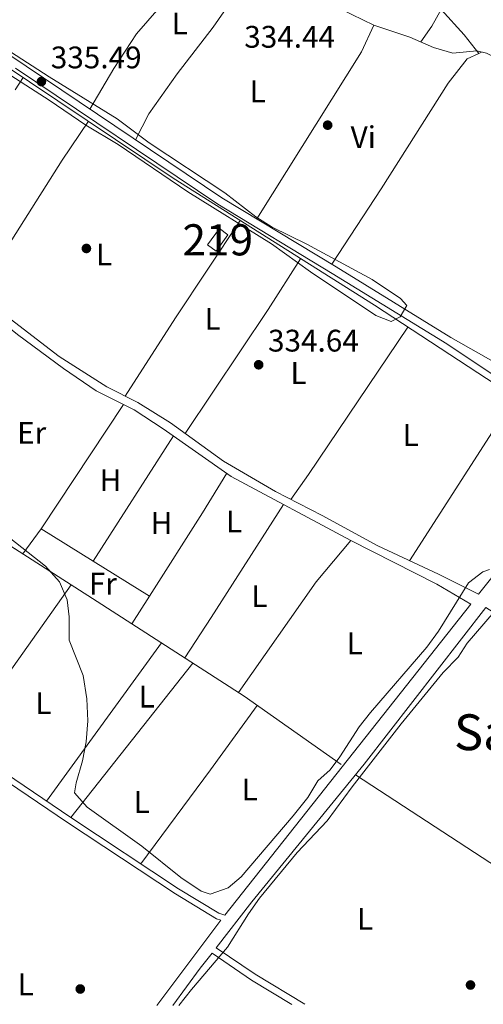
# Model space of a CAD drawing. Extents: x 560059 to 566955, y 696513 to 701201.
# Drawn here: x 563159 to 563308, y 698854 to 699170 of the extents above; entities that cross this region are included whole.
import ezdxf
from ezdxf.enums import TextEntityAlignment as Align

# ---------------------------------------------------------------- set-up
doc = ezdxf.new("R2010")
doc.units = 0
doc.header["$MEASUREMENT"] = 0
doc.linetypes.add('DGN Style 3', pattern=[109.524996, 78.23214, -31.292856])
for name, color, linetype in [('Nivel 13', 7, 'Continuous'), ('Nivel 15', 7, 'Continuous'), ('Nivel 17', 7, 'Continuous'), ('Nivel 21', 7, 'Continuous'), ('Nivel 36', 7, 'Continuous'), ('Nivel 37', 7, 'Continuous'), ('Nivel 41', 7, 'Continuous'), ('Nivel 45', 7, 'Continuous'), ('Nivel 48', 7, 'Continuous'), ('Nivel 5', 7, 'Continuous'), ('Nivel 52', 7, 'Continuous'), ('Nivel 7', 7, 'Continuous')]:
    doc.layers.add(name, color=color, linetype=linetype)
doc.styles.add('Style-arial', font='arial.shx', dxfattribs={"bigfont": 'arialbig.shx'})
doc.styles.add('Style-arialn', font='arialn.shx', dxfattribs={"bigfont": 'arialnbig.shx'})
doc.styles.add('Style-times', font='times.shx', dxfattribs={"bigfont": 'timesbig.shx'})

# ---------------------------------------------------------------- blocks, each defined once
blk = doc.blocks.new('5PATER')
at = {"layer": 'Nivel 7', "linetype": 'Continuous', "lineweight": 0}
h = blk.add_hatch(color=53, dxfattribs=at)
edge = h.paths.add_edge_path()
edge.add_ellipse((0, 0), major_axis=(-1.095731442945027, -1.110710700472634), ratio=0.9994222409660316, start_angle=0, end_angle=360)
blk = doc.blocks.new('5PERFI_1')
at = {"layer": 'Nivel 17', "linetype": 'Continuous', "lineweight": 0}
h = blk.add_hatch(color=7, dxfattribs=at)
edge = h.paths.add_edge_path()
edge.add_arc((0, 0), 1.559999998246487, 315.0000000018422, 675.0000000018422)
blk = doc.blocks.new('5PERFI')
at = {"layer": 'Nivel 17', "color": 7, "linetype": 'Continuous', "lineweight": 0}
blk.add_blockref('5PERFI_1', (0, 0), dxfattribs=at)

msp = doc.modelspace()

# ---------------------------------------------------------------- linework, layer by layer
at = {"layer": 'Nivel 13', "color": 4, "linetype": 'Continuous', "lineweight": 0}
for points in [[(562758.4410000001, 699406.9099999999, 335.3), (562814.6000000001, 699368.1599999999, 335.64), (562874.3200000001, 699330.72, 335.46), (562891.784, 699319.987, 335.429), (563022.2, 699239.8400000001, 335.2), (563088.6399999999, 699200.0800000001, 334.82), (563208.6399999999, 699119.52, 334.68), (563273.24, 699078.72, 334.8), (563342.44, 699033.44, 334.66)], [(563251.8400000001, 699179.04, 333.36), (563273.04, 699168.72, 333.12), (563284.6399999999, 699164.8, 333.04), (563292.24, 699161.52, 333.02), (563298.48, 699159.6799999999, 332.92), (563306.1599999999, 699160.3999999999, 332.92), (563309.24, 699159.6799999999, 332.92), (563317.24, 699155.6000000001, 332.86), (563346.24, 699139.2, 332.64), (563369.6000000001, 699123.28, 332.56), (563381.2, 699116, 332.6), (563398.29, 699106.1100000001, 332.48)], [(562929.685, 699051.6240000001, 335.803), (562934.6399999999, 699056.0800000001, 335.8), (562943.3600000001, 699065.9199999999, 335.62), (562979.8, 699102, 334.88), (562986.3999999999, 699108.3200000001, 334.72), (562987.96, 699109.28, 334.76), (562989.72, 699109.3600000001, 334.76), (562993.52, 699107.8400000001, 334.74), (563005.9199999999, 699099.8400000001, 334.74), (563017.3999999999, 699092.96, 334.8), (563051.76, 699069.52, 335), (563087.2, 699044.8800000001, 334.96), (563132.8800000001, 699016.48, 335.14), (563182.76, 698984.56, 334.28), (563231.48, 698953.1200000001, 334.38), (563262.56, 698931.2, 334.54)], [(563267.1699999999, 698927.9299999999, 335.11), (563315.56, 698896.3200000001, 334.57), (563335.9199999999, 698884, 334.61), (563339.6000000001, 698878.8, 334.61), (563339.6799999999, 698874.0800000001, 334.61), (563338.52, 698869.9199999999, 334.61), (563329.6799999999, 698855.6000000001, 334.61), (563329.26, 698854.8929999999, 334.611)]]:
    msp.add_polyline3d(points, dxfattribs=at)
at = {"layer": 'Nivel 15', "color": 53, "linetype": 'Continuous', "lineweight": 13}
msp.add_polyline3d([(563219.6799999999, 699098.0800000001, 336.13), (563223.52, 699103.3600000001, 336.17), (563226.23, 699101.3800000001, 336.15), (563222.3899999999, 699096.1000000001, 336.15), (563219.6799999999, 699098.0800000001, 336.13)], dxfattribs=at)
at = {"layer": 'Nivel 21', "color": 7, "linetype": 'Continuous', "lineweight": 0, "extrusion": (0.001069817625401406, 0.001420461925358528, 0.9999984188878336), "elevation": 1930.830531054801, "flags": 128}
msp.add_lwpolyline([(563202.6616604733, 698851.7513699131), (563223.2987139225, 698879.1523975569)], dxfattribs=at)
at = {"layer": 'Nivel 21', "color": 7, "linetype": 'Continuous', "lineweight": 0, "extrusion": (-0.1040756899139794, -0.1849577943202835, 0.977219967606631), "elevation": -187551.8027165837, "flags": 128}
msp.add_lwpolyline([(148126.6157058282, 865173.4407347832), (148141.7186713946, 865172.1214049931), (148160.2961791691, 865171.4947233424)], dxfattribs=at)
at = {"layer": 'Nivel 21', "color": 7, "linetype": 'Continuous', "lineweight": 0}
for points in [[(562863.48, 699339.9199999999, 335.89), (562864.78, 699342, 335.89), (562899.6780000001, 699320.196, 335.821), (562986.81, 699265.76, 335.65), (563020.3700000001, 699245.1400000001, 335.85), (563061.75, 699221.21, 335.51), (563104.06, 699194.1300000001, 335.27), (563224.24, 699113.27, 335.59), (563260.99, 699091.05, 335.23), (563297.8, 699068.3800000001, 335.25), (563349.3700000001, 699039.19, 335.23), (563353.8400000001, 699044.72, 334.91), (563381, 699080, 334.23), (563412.1200000001, 699122.3200000001, 334.39), (563449.51, 699172.22, 334.86)], [(563051.97, 699141.1799999999, 334.92), (563069.8, 699130.0800000001, 334.91), (563095.3600000001, 699117.28, 334.99), (563104.44, 699111.6799999999, 334.99), (563126.8400000001, 699096.72, 334.83), (563150.56, 699078.6400000001, 335.31), (563172, 699062.24, 334.77), (563187.28, 699052.56, 334.79), (563197.28, 699047.52, 334.81), (563207.76, 699040.96, 334.85), (563224.8400000001, 699028.6400000001, 334.77), (563241.48, 699018.8800000001, 334.97), (563256.44, 699011.2, 334.99), (563274.3200000001, 699001.44, 334.87), (563293.8800000001, 698992.3200000001, 335.09), (563306.69, 698985.9099999999, 335.55), (563345.06, 699033.8800000001, 335.01)], [(563304.1799999999, 698982.72, 335.23), (563225.2, 698882.8, 335.55), (563223.3200000001, 698883.44, 335.39), (563210.3600000001, 698891.28, 335.11), (563175.8, 698914.1599999999, 335.09), (563148.72, 698932.48, 335.39), (563117.3999999999, 698952.0800000001, 335.25), (563053.6000000001, 698991.3600000001, 335.51), (563053.1270000001, 698990.5889999999, 335.51)]]:
    msp.add_polyline3d(points, dxfattribs=at)
at = {"layer": 'Nivel 21', "color": 7, "linetype": 'DGN Style 3', "lineweight": 0}
for points in [[(563345.06, 699033.8800000001, 335.01), (563296.48, 699066.3200000001, 335.25), (563259.72, 699088.96, 335.23), (563222.9199999999, 699111.2, 335.59), (563102.72, 699192.0800000001, 335.27), (563060.48, 699219.1200000001, 335.51), (563019.1200000001, 699243.04, 335.85), (562985.52, 699263.6799999999, 335.65), (562895.24, 699320.0789999999, 335.827), (562863.48, 699339.9199999999, 335.89)], [(563051.97, 699141.1799999999, 334.92), (563050.52, 699139.04, 334.93), (563068.8400000001, 699128, 335.25), (563080.1200000001, 699121.8400000001, 335.33), (563100.3999999999, 699111.3600000001, 335.17), (563111.24, 699104.56, 335.19), (563146.6399999999, 699078.8800000001, 335.11), (563158.6399999999, 699069.3600000001, 334.95), (563173.3600000001, 699058.3999999999, 334.99), (563183.8800000001, 699051.28, 335.05), (563196.1200000001, 699045.1200000001, 334.95), (563205.44, 699039.04, 334.85), (563227.24, 699023.76, 334.85), (563265.6399999999, 699003.1200000001, 334.69), (563293.28, 698989.1200000001, 334.71), (563304.1799999999, 698982.72, 335.23)], [(563223.98, 698881.19, 335.55), (563222.51, 698881.7, 335.39), (563209.3400000001, 698889.6599999999, 335.11), (563174.74, 698912.5700000001, 335.09), (563147.6799999999, 698930.8800000001, 335.39), (563116.3899999999, 698950.46, 335.25), (563052.6000000001, 698989.73, 335.51)], [(563498.898, 698856.381, 334.54), (563495.2, 698858.72, 334.54), (563473.04, 698871.76, 334.54), (563449.52, 698886.3200000001, 334.56), (563437.6399999999, 698895.1200000001, 334.54), (563429.52, 698900.72, 334.52), (563415.8800000001, 698909.52, 334.56), (563405.24, 698915.9199999999, 334.54), (563393.3600000001, 698924.0800000001, 334.56), (563378.96, 698933.1200000001, 334.66), (563369.1200000001, 698939.9199999999, 334.7), (563358.28, 698946.6400000001, 334.74), (563339.3999999999, 698960.8800000001, 334.82), (563322.44, 698972.8800000001, 335), (563309.06, 698981.7, 334.98), (563269.96, 698931.3600000001, 335.1), (563233.9199999999, 698887.1200000001, 335.26), (563222.46, 698872.3800000001, 335.5)], [(563208.5730000001, 698853.835, 335.617), (563217.3200000001, 698865.76, 335.58), (563221.1100000001, 698870.6300000001, 335.5), (563233.8, 698862, 335.22), (563246.7010000001, 698854.169, 335.112)]]:
    msp.add_polyline3d(points, dxfattribs=at)
at = {"layer": 'Nivel 36', "color": 92, "linetype": 'Continuous', "lineweight": 0, "extrusion": (-0.02745869222130281, 0.0152374939788669, 0.999506797875202), "elevation": -4480.79394604194, "flags": 128}
msp.add_lwpolyline([(-884673.9596320086, 153221.134574523), (-884667.9211470992, 153221.1345745231), (-884661.716976589, 153220.4976967626)], dxfattribs=at)
at = {"layer": 'Nivel 36', "color": 92, "linetype": 'Continuous', "lineweight": 0, "extrusion": (-0.06351628830697136, -0.05752271698388704, 0.9963216439235362), "elevation": -75664.9301848886, "flags": 128}
msp.add_lwpolyline([(-140113.7423774607, 883621.9587486307), (-140102.7333947646, 883621.9587486302), (-140095.1708949134, 883621.5153019023)], dxfattribs=at)
at = {"layer": 'Nivel 36', "color": 92, "linetype": 'Continuous', "lineweight": 0, "extrusion": (-0.0575090643563213, 0.03825900203837648, 0.9976116259747018), "elevation": -5311.074618280316, "flags": 128}
msp.add_lwpolyline([(-894039.8741976204, 81539.25272442144), (-894103.1949327118, 81537.51542550861), (-894112.5152987218, 81536.06767641462)], dxfattribs=at)
at = {"layer": 'Nivel 36', "color": 92, "linetype": 'Continuous', "lineweight": 0, "extrusion": (0.08464134064914978, 0.04051372035566046, 0.9955875059059641), "elevation": 76336.14165186688, "flags": 128}
msp.add_lwpolyline([(387436.4473894906, -806352.6608031406), (387436.4473894906, -806353.6518757921)], dxfattribs=at)
at = {"layer": 'Nivel 36', "color": 92, "linetype": 'Continuous', "lineweight": 0, "extrusion": (-0.004620565983754417, -0.007238763787797224, 0.9999631246545118), "elevation": -7328.397608221774, "flags": 128}
msp.add_lwpolyline([(563153.4535440307, 699113.2293628773), (563155.9597021055, 699117.1554657421)], dxfattribs=at)
at = {"layer": 'Nivel 36', "color": 92, "linetype": 'Continuous', "lineweight": 0, "extrusion": (-0.1438846921106327, 0.1014502290066983, 0.9843805394311272), "elevation": -9776.012876463938, "flags": 128}
msp.add_lwpolyline([(-895853.8430560771, 56565.23588337481), (-895904.6732382714, 56562.73664787388), (-895919.752195996, 56562.39584303275)], dxfattribs=at)
at = {"layer": 'Nivel 36', "color": 92, "linetype": 'Continuous', "lineweight": 0, "extrusion": (-0.4712737410224879, 0.3094818013288059, 0.8259068202097296), "elevation": -48798.56538543385, "flags": 128}
msp.add_lwpolyline([(-893532.8476332775, 72077.50898175593), (-893495.2998123635, 72077.33161598304), (-893465.4542928608, 72077.6686109514)], dxfattribs=at)
at = {"layer": 'Nivel 36', "color": 92, "linetype": 'Continuous', "lineweight": 0, "extrusion": (0.4424705314802731, -0.291035697872073, 0.8482440989100251), "elevation": 46044.0679182102, "flags": 128}
msp.add_lwpolyline([(893530.1495080492, -73114.40582299512), (893578.0549267395, -73114.8212265633), (893597.4235902436, -73114.53799685801)], dxfattribs=at)
at = {"layer": 'Nivel 36', "color": 92, "linetype": 'Continuous', "lineweight": 0, "extrusion": (0.8182442315699129, -0.5533487183760636, 0.1558254580424221), "elevation": 74125.59262083122, "flags": 128}
msp.add_lwpolyline([(894632.1325571022, -11354.58516129781), (894575.0649184468, -11354.90911856364), (894565.2431940124, -11354.38268800663)], dxfattribs=at)
at = {"layer": 'Nivel 36', "color": 92, "linetype": 'Continuous', "lineweight": 0, "extrusion": (0.4049471770320641, -0.2532592654262532, 0.8785656084149418), "elevation": 51367.40306671456, "flags": 128}
msp.add_lwpolyline([(891319.997787395, -93786.89317895449), (891370.9520844084, -93787.64691357955), (891382.4707201738, -93787.47941699624)], dxfattribs=at)
at = {"layer": 'Nivel 36', "color": 92, "linetype": 'Continuous', "lineweight": 0, "extrusion": (-0.001387790837208225, -0.00208823491019705, 0.9999968566508357), "elevation": -1906.398736590189, "flags": 128}
msp.add_lwpolyline([(563192.6525223895, 699044.363163397), (563166.1623813636, 699004.5030764872)], dxfattribs=at)
at = {"layer": 'Nivel 36', "color": 92, "linetype": 'Continuous', "lineweight": 0, "extrusion": (-0.002284334233861549, -0.003559233229874364, 0.9999910567979712), "elevation": -3439.7447356986, "flags": 128}
msp.add_lwpolyline([(563182.2270364226, 698988.7186041432), (563208.0254305508, 699028.9148587498)], dxfattribs=at)
at = {"layer": 'Nivel 36', "color": 92, "linetype": 'Continuous', "lineweight": 0, "extrusion": (-0.4420103593927363, 0.268739348245726, 0.8558072241421933), "elevation": -60809.61992572949, "flags": 128}
msp.add_lwpolyline([(-889846.403565289, 101249.2928817801), (-889878.0936328811, 101250.0487369285), (-889893.045426643, 101250.1067309296)], dxfattribs=at)
at = {"layer": 'Nivel 36', "color": 92, "linetype": 'Continuous', "lineweight": 0, "extrusion": (-0.7872895493398316, 0.5032701429254345, 0.356222302418164), "elevation": -91523.67661687557, "flags": 128}
msp.add_lwpolyline([(-892326.4030412021, 35249.89427927585), (-892283.3033377014, 35249.87287519459), (-892267.8312306083, 35249.43409152876)], dxfattribs=at)
at = {"layer": 'Nivel 36', "color": 92, "linetype": 'Continuous', "lineweight": 0, "extrusion": (-0.01118638362471972, -0.01539891711040091, 0.999818852679438), "elevation": -16728.95449894459, "flags": 128}
msp.add_lwpolyline([(563134.7407904619, 698832.2129988952), (563128.873031917, 698824.1370413259)], dxfattribs=at)
at = {"layer": 'Nivel 36', "color": 92, "linetype": 'Continuous', "lineweight": 0, "extrusion": (0.008704865818669446, -0.005437151391411913, 0.9999473299608465), "elevation": 1436.512251071373, "flags": 128}
msp.add_lwpolyline([(563141.987224241, 699025.103116038), (563158.6803502038, 699014.6769619244)], dxfattribs=at)
at = {"layer": 'Nivel 36', "color": 92, "linetype": 'Continuous', "lineweight": 0, "extrusion": (0.1621083109221012, -0.1259210144475633, 0.9787056726363039), "elevation": 3618.422530019219, "flags": 128}
msp.add_lwpolyline([(897500.7962512327, -15623.43360810902), (897544.1689727004, -15621.29007540527), (897561.4291187902, -15621.87467523362)], dxfattribs=at)
at = {"layer": 'Nivel 36', "color": 92, "linetype": 'Continuous', "lineweight": 0, "extrusion": (0.008726223157523048, -0.005450747414371254, 0.9999470697902115), "elevation": 1439.036679796316, "flags": 128}
msp.add_lwpolyline([(563158.568361093, 699014.7619931439), (563176.6215848282, 699003.4858256313)], dxfattribs=at)
at = {"layer": 'Nivel 36', "color": 92, "linetype": 'Continuous', "lineweight": 0, "extrusion": (0.00889193453379674, 0.01255373993227031, 0.9998816615549861), "elevation": 14116.99916324858, "flags": 128}
msp.add_lwpolyline([(563150.6632683603, 698866.7974746267), (563114.5911574499, 698815.8764619848)], dxfattribs=at)
at = {"layer": 'Nivel 36', "color": 92, "linetype": 'Continuous', "lineweight": 0, "extrusion": (-0.006614965457264974, -0.01039561831291179, 0.9999240837943106), "elevation": -10657.53539175857, "flags": 128}
msp.add_lwpolyline([(563185.2519498076, 698903.4002041493), (563190.8726802103, 698912.2326814202)], dxfattribs=at)
at = {"layer": 'Nivel 36', "color": 92, "linetype": 'Continuous', "lineweight": 0, "extrusion": (0.00794623105615833, 0.01094824583463653, 0.9999084924757597), "elevation": 12462.1440396394, "flags": 128}
msp.add_lwpolyline([(563147.5441477443, 698824.8746412748), (563184.4537371802, 698875.7236888537)], dxfattribs=at)
at = {"layer": 'Nivel 36', "color": 92, "linetype": 'Continuous', "lineweight": 0, "extrusion": (0.007340995591540954, 0.009321684620727723, 0.9999296055120864), "elevation": 10984.39485305443, "flags": 128}
msp.add_lwpolyline([(563197.2730950676, 698891.7882781774), (563158.1636428759, 698842.1301206374)], dxfattribs=at)
at = {"layer": 'Nivel 36', "color": 92, "linetype": 'Continuous', "lineweight": 0, "extrusion": (-0.6768433788147946, 0.5037040643621119, 0.5368102607995325), "elevation": -28978.72697529948, "flags": 128}
msp.add_lwpolyline([(-896915.8722719774, 18835.03801455162), (-896953.4630541811, 18834.77725928434), (-896979.0201691077, 18834.20833870122)], dxfattribs=at)
at = {"layer": 'Nivel 36', "color": 92, "linetype": 'Continuous', "lineweight": 0}
for points in [[(563222.913, 699197.764, 333.71), (563212.1599999999, 699183.52, 333.91), (563196.8400000001, 699165.9199999999, 333.83), (563189.6000000001, 699154.8, 333.91), (563181.9099999999, 699141.74, 333.97)], [(563238.0079999999, 699187.9680000001, 333.69), (563230.0800000001, 699180.3999999999, 333.69), (563221.44, 699168, 333.81), (563209.8800000001, 699153.04, 333.71), (563200.8, 699140.24, 333.67), (563196.54, 699131.8999999999, 333.81)], [(563259.5700000001, 699091.8999999999, 335.24), (563275.44, 699116.0800000001, 333.94), (563296.9199999999, 699150, 333.46), (563303.0800000001, 699157.8400000001, 333.4), (563306.7890000001, 699159.618, 333.012)]]:
    msp.add_polyline3d(points, dxfattribs=at)
at = {"layer": 'Nivel 5', "color": 30, "linetype": 'Continuous', "lineweight": 0, "elevation": 335, "flags": 128}
for points in [[(563115, 699180.0800000001), (563148.9199999999, 699157.3600000001), (563168.8, 699144.6400000001), (563180.56, 699136.56), (563190.96, 699130.3200000001), (563213.3600000001, 699115.1200000001), (563240.1599999999, 699098.48), (563252.6799999999, 699089.44), (563273.76, 699075.44), (563278.6000000001, 699073.52), (563281.48, 699075.04), (563283.6799999999, 699078.6400000001), (563281.6399999999, 699080.8800000001), (563272.52, 699087.04), (563251.6000000001, 699098.3200000001), (563240.44, 699103.76), (563235.2, 699107.1200000001), (563225.2, 699114.8), (563200.96, 699130.8800000001), (563190.6000000001, 699138.6400000001), (563168.76, 699152.0800000001), (563156.3600000001, 699160.1599999999), (563108.6799999999, 699193.1200000001)], [(563310.24, 698993.8400000001), (563308.0800000001, 698993.1200000001), (563303.52, 698989.52), (563293.8, 698974.0800000001), (563290.1200000001, 698968.8800000001), (563271.96, 698947.9199999999), (563268.3600000001, 698943.3600000001), (563262.2, 698933.6799999999), (563259.04, 698929.52), (563255.1200000001, 698926), (563251.8400000001, 698920.6400000001), (563247.1200000001, 698914.72), (563230.44, 698895.2), (563226.24, 698891.6000000001), (563220.56, 698889.6000000001), (563217.6399999999, 698890.56), (563211.04, 698894.8800000001), (563198.52, 698905.04), (563181.04, 698917.52), (563176.9199999999, 698922.0800000001), (563177.52, 698925.3600000001), (563179.52, 698932.3999999999), (563180.72, 698938.48), (563181.24, 698945.2), (563180.9199999999, 698952.3200000001), (563179.72, 698959.8400000001), (563175.24, 698971.1200000001), (563175.28, 698978.6400000001), (563174.56, 698984.1599999999), (563172.1200000001, 698989.9199999999), (563167.6799999999, 698994.96), (563154.48, 699005.3600000001)], [(563210.48, 698853.852), (563214.56, 698858.96), (563226.1200000001, 698872.56), (563232.8, 698883.28), (563236.3999999999, 698888.3200000001), (563248.48, 698902.96), (563258.1200000001, 698913.1200000001), (563266.1200000001, 698924), (563281.8800000001, 698944.3200000001), (563295.3200000001, 698960.72), (563300.1200000001, 698965.6799999999), (563303.0800000001, 698970.1599999999), (563314.3600000001, 698983.3600000001)]]:
    msp.add_lwpolyline(points, dxfattribs=at)
at = {"layer": 'Nivel 52', "color": 1, "linetype": 'Continuous', "lineweight": 13}
msp.add_3dface([(563219.6799999999, 699098.0800000001, 336.13), (563222.3899999999, 699096.1000000001, 336.15), (563226.23, 699101.3800000001, 336.15), (563223.52, 699103.3600000001, 336.17)], dxfattribs=at)

# ---------------------------------------------------------------- block references
at = {"layer": 'Nivel 17', "color": 7, "linetype": 'Continuous', "lineweight": 0}
for p in [(563258.24, 699136.56, 335.04), (563180.76, 699096.96, 334.96), (563304.1200000001, 698860.3999999999, 334.84), (563178.8, 698859.1200000001, 335.64)]:
    msp.add_blockref('5PERFI', p, dxfattribs=at)
at = {"layer": 'Nivel 7', "color": 53, "linetype": 'Continuous', "lineweight": 0}
for p in [(563166.3200000001, 699150.56, 335.49), (563236.0800000001, 699059.6000000001, 334.64)]:
    msp.add_blockref('5PATER', p, dxfattribs=at)

# ---------------------------------------------------------------- texts
at = {"layer": 'Nivel 37', "color": 92, "linetype": 'Continuous', "lineweight": 0, "style": 'Style-arialn'}
for s, p in [('L', (563210.7271597835, 699169.190001, 333.828)), ('L', (563235.7671597833, 699147.430001, 334.501)), ('Vi', (563269.6755199556, 699132.710001, 334.312)), ('L', (563186.4071597834, 699095.030001, 334.907)), ('L', (563221.2871597833, 699074.3900009999, 334.614)), ('L', (563248.8871597834, 699056.950001, 334.708)), ('Er', (563163.1898385226, 699037.750001, 334.956)), ('L', (563284.8871597834, 699037.030001, 334.634)), ('H', (563188.4952170255, 699022.550001, 334.74)), ('L', (563228.2071597835, 699009.270001, 334.789)), ('H', (563204.8952170254, 699008.790001, 334.82)), ('Fr', (563186.0605157064, 698989.304001, 334.521)), ('L', (563236.2871597833, 698985.270001, 334.78)), ('L', (563266.9271597834, 698970.1500009999, 334.921)), ('L', (563200.1271597834, 698953.030001, 334.581)), ('L', (563166.9271597834, 698950.950001, 335.129)), ('L', (563233.2071597835, 698923.190001, 334.941)), ('L', (563198.5271597833, 698919.190001, 334.954)), ('L', (563270.2891597834, 698881.669001, 334.95)), ('L', (563161.2471597833, 698860.6300009999, 335.634))]:
    msp.add_text(s, height=7.000002, dxfattribs=at).set_placement(p, align=Align.MIDDLE_CENTER)
at = {"layer": 'Nivel 41', "color": 7, "linetype": 'Continuous', "lineweight": 0, "style": 'Style-arial'}
for s, p in [('334.44', (563231.453, 699161.432, 334.44)), ('335.49', (563169.3300000001, 699154.81, 335.49)), ('334.64', (563239.0900000001, 699063.8500000001, 334.64))]:
    msp.add_text(s, height=7.000002, dxfattribs=at).set_placement(p)
at = {"layer": 'Nivel 45', "color": 7, "linetype": 'Continuous', "lineweight": 0, "style": 'Style-times'}
msp.add_text('San Pedro', height=11.500002, dxfattribs=at).set_placement((563336.4248423642, 698941.582001, 334.554), align=Align.MIDDLE_CENTER)
at = {"layer": 'Nivel 48', "color": 1, "linetype": 'Continuous', "lineweight": 0, "style": 'Style-arialn'}
msp.add_text('219', height=10.000002, dxfattribs=at).set_placement((563222.9556600079, 699099.730001, 334.914), align=Align.MIDDLE_CENTER)

doc.saveas('drawing.dxf')
